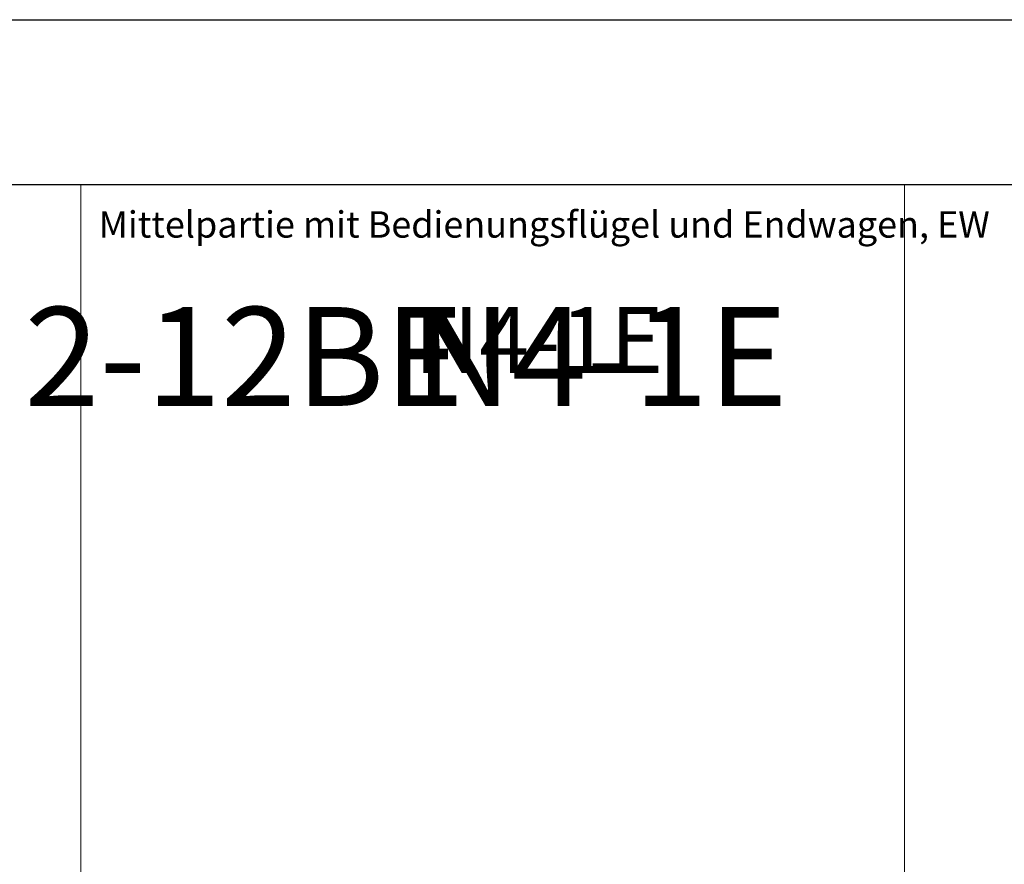
# Model space of a CAD drawing. Units: millimetres. Extents: x -3674 to 22323, y 0 to 29188.
# Drawn here: x 4113 to 4711, y 3887 to 4400 of the extents above; entities that cross this region are included whole.
import ezdxf
from ezdxf.enums import TextEntityAlignment as Align

# ---------------------------------------------------------------- set-up
doc = ezdxf.new("R2010")
doc.units = ezdxf.units.MM
doc.layers.add('0 @ 1', color=7, linetype='Continuous')
doc.layers.add('0 @ 1.5', color=7, linetype='Continuous')
doc.layers.add('AM_8', color=251, linetype='Continuous', lineweight=18)
doc.layers.add('AM_BOR', color=7, linetype='Continuous', lineweight=40)
doc.layers.add('HILFSLINIEN', color=6, linetype='Continuous', lineweight=0, plot=False)
doc.layers.add('Rasterlinien', color=255, linetype='Continuous', plot=False)
doc.styles.add('Arial', font='ARIALN.TTF')
doc.styles.add('PFI', font='ARIALN.TTF')
doc.styles.get("Standard").update_dxf_attribs({"font": 'ARIALN.TTF'})

# ---------------------------------------------------------------- blocks, each defined once
blk = doc.blocks.new('*U14')
at = {"layer": 'HILFSLINIEN'}
blk.add_lwpolyline([(-250, -500), (250, -500), (250, 500), (-250, 500)], close=True, dxfattribs=at)
blk = doc.blocks.new('*U15')
at = {"layer": 'Rasterlinien', "color": 0, "linetype": 'ByBlock', "lineweight": -2, "transparency": 16777216}
blk.add_blockref('*U14', (3000, 3300), dxfattribs=at)
blk = doc.blocks.new('_Doku_Schweizer')
at = {"layer": 'AM_8'}
blk.add_hatch(color=165, dxfattribs=at).paths.add_polyline_path([(-164.15, 19.31), (-165.2, 14.51), (-189.65, 14.51), (-190, 12.84), (-163.79, 12.84), (-162.06, 21), (-188.23, 21), (-188.61, 19.31)])
at = {"layer": 'AM_BOR', "color": 165}
blk.add_lwpolyline([(-190, 12.84), (-163.79, 12.84), (-162.06, 21), (-188.23, 21), (-188.61, 19.31), (-164.15, 19.31), (-165.2, 14.51), (-189.65, 14.51)], close=True, dxfattribs=at)
at = {"layer": 'AM_BOR', "lineweight": 25, "insert": (-189.06, 18.73), "char_height": 5.2107, "attachment_point": 1}
blk.add_mtext('{\\fArial|b1|i1|c0|p34;\\H0.6667x;Schweizer}', dxfattribs=at)
at = {"layer": 'AM_BOR', "lineweight": 18, "insert": (-189.97, 9.07), "char_height": 1.5, "attachment_point": 1, "style": 'Arial'}
blk.add_mtext('{\\fCourier New|b1|i0|c0|p48;©\\fCourier New|b0|i0|c0|p48; \\fArial|b0|i0|c238|p34;\\H1.3333x;Ernst Schweizer AG}', dxfattribs=at)
at = {"layer": 'AM_BOR', "color": 7, "lineweight": 25, "style": 'Arial'}
blk.add_attdef('<TEXTZEILE1>', text='', height=4.5, dxfattribs=at).set_placement((-190, 282.29), align=Align.MIDDLE_LEFT)
at = {"layer": 'AM_BOR', "color": 154, "lineweight": 25, "style": 'Arial'}
blk.add_attdef('<TEXTZEILE2>', text='', height=4.5, dxfattribs=at).set_placement((-190, 273.3), align=Align.MIDDLE_LEFT)
at = {"layer": 'AM_BOR', "color": 7, "lineweight": 18, "style": 'Arial'}
blk.add_attdef('<PRODUKT>', text='', height=2.5, dxfattribs=at).set_placement((-21, 21), align=Align.TOP_RIGHT)
at = {"layer": 'AM_BOR', "lineweight": 18, "style": 'Arial'}
for tag, p in [('<01.02.2006>', (-26.45, 13.03)), ('<GEZ>', (-21.22, 13.03))]:
    blk.add_attdef(tag, text='', height=1.5, dxfattribs=at).set_placement(p, align=Align.RIGHT)
at = {"layer": 'AM_BOR', "color": 7, "lineweight": 18, "style": 'Arial'}
blk.add_attdef('<H123456>', text='', height=2.5, dxfattribs=at).set_placement((-21.21, 7.01), align=Align.RIGHT)
blk = doc.blocks.new('*U5222')
at = {"layer": '0 @ 1.5', "insert": (3752.4, 4225.61), "char_height": 60, "attachment_point": 1, "style": 'PFI'}
blk.add_mtext_dynamic_manual_height_columns('N2-12E/N2-12BE', width=591.4528, gutter_width=60, heights=[0], dxfattribs=at)
blk = doc.blocks.new('*U5223')
at = {"layer": '0 @ 1', "insert": (4352.4, 4225.61), "char_height": 40, "attachment_point": 1, "style": 'PFI'}
blk.add_mtext_dynamic_manual_height_columns('N4-1E', width=394.3019, gutter_width=40, heights=[0], dxfattribs=at)
at = {"layer": '0 @ 1.5', "insert": (4352.4, 4225.61), "char_height": 60, "attachment_point": 1, "style": 'PFI'}
blk.add_mtext_dynamic_manual_height_columns('N4-1E', width=591.4528, gutter_width=60, heights=[0], dxfattribs=at)

msp = doc.modelspace()

# ---------------------------------------------------------------- linework, layer by layer
at = {"layer": 'Rasterlinien'}
for p, q in [((0, 4400), (13050, 4400)), ((0, 4300), (13050, 4300))]:
    msp.add_line(p, q, dxfattribs=at)

# ---------------------------------------------------------------- block references
for name in ['*U5222', '*U5223']:
    msp.add_blockref(name, (0, 0))
at = {"layer": 'AM_BOR'}
ref = msp.add_blockref('_Doku_Schweizer', (4540.76453673, 3289.69448774), dxfattribs=dict(at, xscale=2, yscale=2, zscale=2))
ref.add_attrib('<TEXTZEILE1>', 'Mittelpartie mit Bedienungsflügel und Endwagen, EW', dxfattribs={"color": 7, "lineweight": 25, "height": 16, "style": 'Arial'}).set_placement((4160.76453673, 4275.7236427), align=Align.MIDDLE_LEFT)
ref.add_attrib('<01.02.2006>', '13.02.2023', dxfattribs={"lineweight": 18, "height": 3, "style": 'Arial'}).set_placement((4487.87312431, 3315.7476435), align=Align.RIGHT)
ref.add_attrib('<H123456>', '21_30-60-3006', dxfattribs={"color": 7, "lineweight": 18, "height": 5, "style": 'Arial'}).set_placement((4498.3442405, 3303.70471485), align=Align.RIGHT)
ref.add_attrib('<PRODUKT>', 'IS-4400 Gehrungsrahmen', dxfattribs={"color": 7, "lineweight": 18, "height": 5, "style": 'Arial'}).set_placement((4498.76453673, 3331.69448774), align=Align.TOP_RIGHT)
at = {"layer": 'Rasterlinien'}
msp.add_blockref('*U15', (1400, 500), dxfattribs=at)

doc.saveas('drawing.dxf')
